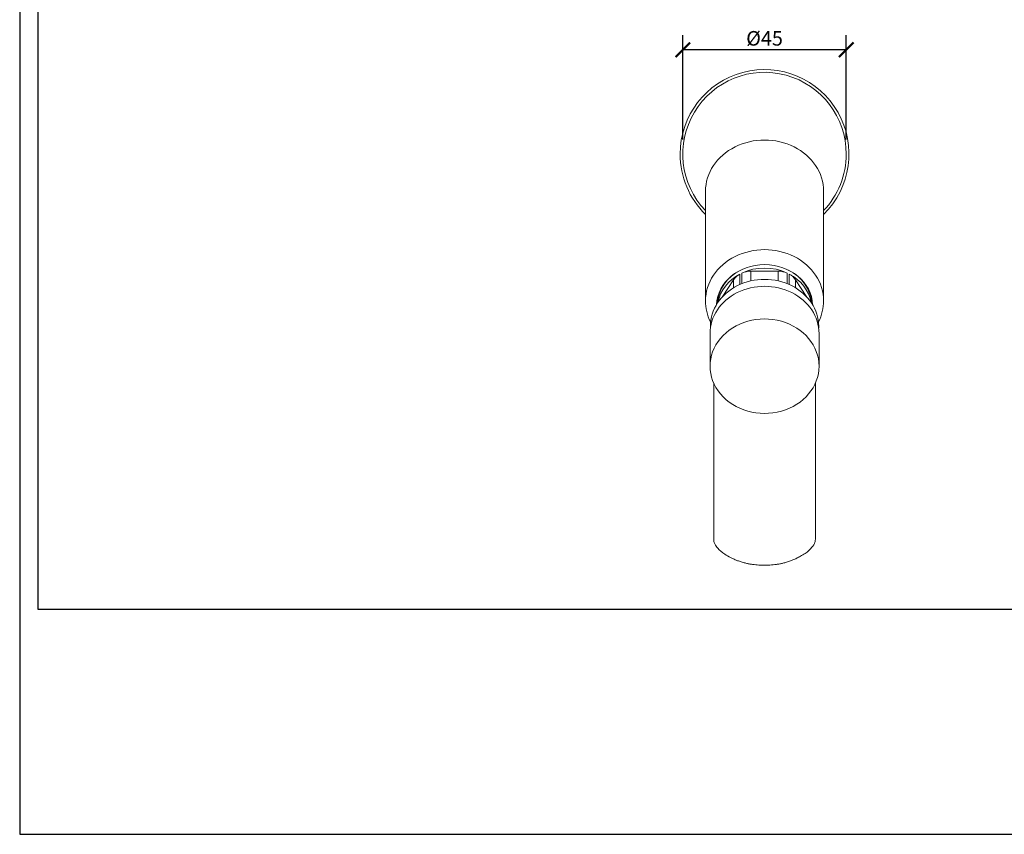
# Model space of a CAD drawing. Units: inches. Extents: x 0 to 594, y 0 to 420.
# Drawn here: x 0 to 271, y 0 to 224 of the extents above; entities that cross this region are included whole.
import ezdxf

# ---------------------------------------------------------------- set-up
doc = ezdxf.new("R2010")
doc.units = ezdxf.units.IN
doc.header["$MEASUREMENT"] = 0
doc.layers.get('Defpoints').update_dxf_attribs({"color": 251})
doc.styles.add('Text_Std', font='arial.ttf')
doc.dimstyles.new('Dim_Std', dxfattribs={"dimscale": 2, "dimtxt": 2, "dimasz": 2, "dimexe": 2, "dimexo": 2, "dimgap": 0.5, "dimtad": 1, "dimdec": 0, "dimzin": 0, "dimdsep": 46, "dimtxsty": 'Text_Std', "dimblk": 'ARCHTICK', "dimcen": 0.09, "dimclrd": 256, "dimclre": 256, "dimclrt": 256, "dimadec": 0, "dimazin": 0, "dimtfac": 1, "dimtdec": 0, "dimtmove": 1, "dimatfit": 3, "dimldrblk": 'CLOSEDBLANK', "dimfxl": 1, "dimtolj": 1, "dimtzin": 0, "dimlwd": -1, "dimlwe": -1, "dimarcsym": 1})

# ---------------------------------------------------------------- blocks, each defined once
blk = doc.blocks.new('_ArchTick')
at = {"color": 0, "linetype": 'ByBlock', "const_width": 0.15}
blk.add_lwpolyline([(-0.5, -0.5), (0.5, 0.5)], dxfattribs=at)
blk = doc.blocks.new('*D32')
at = {"transparency": 16777216}
for p, q in [((182.53, 191.2), (182.53, 219.9)), ((227.53, 191.2), (227.53, 219.9)), ((227.53, 215.9), (182.53, 215.9))]:
    blk.add_line(p, q, dxfattribs=at)
at = {"layer": 'Defpoints', "color": 0, "transparency": 16777216}
for p in [(182.53, 215.9), (182.53, 187.2), (227.53, 187.2)]:
    blk.add_point(p, dxfattribs=at)
at = {"transparency": 16777216, "xscale": 4, "yscale": 4, "zscale": 4, "rotation": 180}
blk.add_blockref('_ArchTick', (182.53, 215.9), dxfattribs=at)
at = {"transparency": 16777216, "xscale": 4, "yscale": 4, "zscale": 4}
blk.add_blockref('_ArchTick', (227.53, 215.9), dxfattribs=at)
at = {"transparency": 16777216, "insert": (205.03, 219.05), "char_height": 4, "attachment_point": 5, "style": 'Text_Std'}
blk.add_mtext('\\A1;%%C45', dxfattribs=at)
blk = doc.blocks.new('_ClosedBlank')
at = {"color": 0, "linetype": 'ByBlock', "lineweight": -2}
for p, q in [((-1, 0.167), (0, 0)), ((-1, 0.167), (-1, -0.167)), ((0, 0), (-1, -0.167))]:
    blk.add_line(p, q, dxfattribs=at)

msp = doc.modelspace()

# ---------------------------------------------------------------- linework, layer by layer
at = {"linetype": 'Continuous', "lineweight": 0}
for p, q in [((188.78, 146.82), (188.78, 176.99)), ((221.28, 146.82), (221.28, 176.99)), ((201.27, 152.31), (201.27, 154.96)), ((208.78, 154.96), (201.27, 154.96)), ((208.78, 152.31), (208.78, 154.96)), ((196.51, 152.58), (193.34, 147.83)), ((196.51, 150.41), (196.51, 152.58)), ((198.25, 154.18), (198.25, 151.31)), ((198.81, 151.55), (198.81, 154.46)), ((211.24, 154.46), (211.24, 151.55)), ((211.81, 151.31), (211.81, 154.18)), ((216.71, 147.83), (213.54, 152.58)), ((213.54, 150.41), (213.54, 152.58)), ((190.13, 139.82), (190.13, 139.32)), ((219.93, 139.82), (219.93, 139.32)), ((190.03, 137.82), (190.03, 128.82)), ((220.03, 137.82), (220.03, 128.82)), ((191.03, 81.64), (191.03, 124.16)), ((219.03, 81.7), (219.03, 124.16)), ((191.03, 81.64), (191.03, 81.24)), ((219.03, 81.3), (219.03, 81.7)), ((204.36, 74.09), (205.63, 74.09)), ((205.03, 74.1), (204.96, 74.1))]:
    msp.add_line(p, q, dxfattribs=at)
for radius, start, end in [(23.25, 314.3408, 180), (22.5, 0, 223.7617), (23.25, 180, 225.6592), (22.5, 316.2383, 0)]:
    msp.add_arc((205.03, 187.2), radius, start, end, dxfattribs=at)
at = {"linetype": 'Continuous', "lineweight": 0, "extrusion": (-3.77702e-16, -4.65922e-30, -1)}
msp.add_ellipse((205.03, 176.99), major_axis=(-16.25, 0), ratio=0.866025, start_param=0, end_param=3.141593, dxfattribs=at)
at = {"linetype": 'Continuous', "lineweight": 0}
for centre, major_axis, start_param, end_param in [((205.03, 146.82), (16.25, 0), 0, 3.141593), ((205.03, 145.57), (-13, 0), -1.041673, -0.051734), ((201.27, 150.2), (-5.5, 0), -1.570796, -1.106355), ((208.78, 150.2), (-5.5, 0), -2.035238, -1.570796), ((205.03, 145.57), (13, 0), 0.051734, 1.041673), ((205.03, 139.82), (14.9, 0), 0, 3.141593), ((201.27, 150.2), (-5.5, 0), -0.98804, -0.523599), ((208.78, 150.2), (-5.5, 0), -2.617994, -2.153552), ((205.03, 137.82), (15, 0), 0, 3.141593), ((205.03, 128.82), (-15, 0), -3.141592653589794, 3.141592653589793)]:
    msp.add_ellipse(centre, major_axis=major_axis, ratio=0.866025, start_param=start_param, end_param=end_param, dxfattribs=at)
at = {"linetype": 'Continuous', "lineweight": 0, "extrusion": (-3.76808e-16, 1.58174e-17, -1)}
msp.add_ellipse((205.03, 145.32), major_axis=(-13.25, 0), ratio=0.866025, start_param=0.036337, end_param=3.105255, dxfattribs=at)
at = {"linetype": 'Continuous', "lineweight": 0, "extrusion": (-3.9803e-16, 1.92396e-17, -1)}
msp.add_ellipse((205.03, 144.57), major_axis=(13, 0), ratio=0.866025, start_param=-2.069379, end_param=-1.072214, dxfattribs=at)
at = {"linetype": 'Continuous', "lineweight": 0, "extrusion": (-3.81864e-16, -8.10664e-18, -1)}
msp.add_ellipse((205.03, 144.57), major_axis=(-13, 0), ratio=0.866025, start_param=0.161471, end_param=1.022182, dxfattribs=at)
at = {"linetype": 'Continuous', "lineweight": 0, "extrusion": (-3.69218e-16, -1.68011e-17, -1)}
msp.add_ellipse((205.03, 144.57), major_axis=(13, 0), ratio=0.866025, start_param=-1.022182, end_param=-0.161471, dxfattribs=at)
at = {"linetype": 'Continuous', "lineweight": 0, "extrusion": (-3.73668e-16, -3.2431e-17, -1)}
msp.add_ellipse((205.03, 150.32), major_axis=(-13.25, 0), ratio=0.866025, start_param=-0.254875, end_param=-0.219629, dxfattribs=at)
at = {"linetype": 'Continuous', "lineweight": 0, "extrusion": (-3.74426e-16, 1.72062e-17, -1)}
msp.add_ellipse((205.03, 150.32), major_axis=(13.25, 0), ratio=0.866025, start_param=0.219629, end_param=0.254875, dxfattribs=at)
at = {"linetype": 'Continuous', "lineweight": 0}
for points, knots in [([(190.18, 140.93), (190.16, 140.96), (190.15, 140.99), (189.69, 141.93), (189.35, 142.88), (188.89, 144.83), (188.78, 145.82), (188.78, 146.82)], [2.7333978, 2.7333978, 2.7333978, 2.7333978, 2.7409304, 2.7409304, 2.9412615, 2.9412615, 3.1415927, 3.1415927, 3.1415927, 3.1415927]), ([(221.28, 146.82), (221.28, 145.82), (221.16, 144.83), (220.7, 142.88), (220.36, 141.93), (219.91, 140.99), (219.89, 140.96), (219.87, 140.93)], [0, 0, 0, 0, 0.2003311, 0.2003311, 0.4006623, 0.4006623, 0.4081949, 0.4081949, 0.4081949, 0.4081949]), ([(193.14, 77.78), (192.97, 77.92), (192.81, 78.07), (192.51, 78.35), (192.38, 78.49), (192.12, 78.76), (192, 78.9), (191.76, 79.19), (191.64, 79.35), (191.44, 79.69), (191.38, 79.8), (191.22, 80.14), (191.11, 80.39), (191.04, 80.96), (191.03, 81.09), (191.03, 81.24)], [41.001603, 41.001603, 41.001603, 41.001603, 41.806416, 41.806416, 42.61123, 42.61123, 43.416043, 43.416043, 44.220856, 44.220856, 44.524936, 44.524936, 44.925369, 44.925369, 45.025669, 45.025669, 45.025669, 45.025669]), ([(216.92, 77.83), (217.09, 77.98), (217.25, 78.12), (217.54, 78.4), (217.68, 78.54), (217.94, 78.82), (218.06, 78.95), (218.3, 79.25), (218.42, 79.4), (218.62, 79.75), (218.68, 79.86), (218.83, 80.19), (218.94, 80.44), (219.02, 81.02), (219.03, 81.15), (219.03, 81.3)], [41.099434, 41.099434, 41.099434, 41.099434, 41.903751, 41.903751, 42.708069, 42.708069, 43.512386, 43.512386, 44.316703, 44.316703, 44.620963, 44.620963, 45.019886, 45.019886, 45.121021, 45.121021, 45.121021, 45.121021]), ([(196.97, 75.56), (196.53, 75.75), (196.09, 75.96), (195.13, 76.46), (194.61, 76.76), (193.93, 77.2), (193.74, 77.33), (193.56, 77.45)], [-4.879185, -4.879185, -4.879185, -4.879185, -3.738462, -3.738462, -2.361594, -2.361594, -1.805957, -1.805957, -1.805957, -1.805957]), ([(216.5, 77.5), (216.1, 77.22), (215.67, 76.95), (214.87, 76.47), (214.5, 76.27), (213.78, 75.91), (213.43, 75.74), (213.08, 75.59)], [-4.092835, -4.092835, -4.092835, -4.092835, -2.598334, -2.598334, -1.355143, -1.355143, -0.21209, -0.21209, -0.21209, -0.21209]), ([(204.96, 74.1), (204.96, 74.1), (204.96, 74.1), (204.96, 74.1), (204.96, 74.1), (204.96, 74.1), (204.96, 74.1), (204.96, 74.1), (204.96, 74.1), (204.95, 74.1), (204.95, 74.1), (204.94, 74.1), (204.94, 74.1), (204.93, 74.1), (204.92, 74.1), (204.91, 74.1), (204.89, 74.1), (204.84, 74.1), (204.79, 74.09), (204.69, 74.09), (204.64, 74.09), (204.42, 74.09), (204.22, 74.09), (203.83, 74.1), (203.64, 74.1), (203.18, 74.12), (202.89, 74.14), (202.29, 74.2), (201.98, 74.23), (201.37, 74.31), (201.07, 74.36), (200.47, 74.48), (200.18, 74.54), (199.58, 74.68), (199.24, 74.77), (198.55, 74.98), (198.2, 75.09), (197.55, 75.32), (197.26, 75.44), (196.97, 75.56)], [9.121721, 9.121721, 9.121721, 9.121721, 9.122719, 9.122719, 9.123717, 9.123717, 9.125713, 9.125713, 9.131359, 9.131359, 9.137004, 9.137004, 9.153171, 9.153171, 9.169337, 9.169337, 9.20167, 9.20167, 9.344706, 9.344706, 9.487742, 9.487742, 10.042801, 10.042801, 10.597859, 10.597859, 11.479394, 11.479394, 12.360929, 12.360929, 13.242464, 13.242464, 14.123998, 14.123998, 15.15386, 15.15386, 16.183721, 16.183721, 17.061971, 17.061971, 17.061971, 17.061971]), ([(213.08, 75.59), (212.78, 75.46), (212.48, 75.34), (211.82, 75.1), (211.46, 74.98), (210.76, 74.77), (210.42, 74.68), (209.81, 74.54), (209.52, 74.48), (208.92, 74.36), (208.62, 74.31), (208, 74.23), (207.7, 74.2), (207.1, 74.14), (206.8, 74.12), (206.35, 74.1), (206.15, 74.1), (205.76, 74.09), (205.57, 74.09), (205.35, 74.09), (205.3, 74.09), (205.2, 74.09), (205.15, 74.1), (205.09, 74.1), (205.08, 74.1), (205.07, 74.1), (205.06, 74.1), (205.05, 74.1), (205.04, 74.1), (205.04, 74.1), (205.03, 74.1), (205.03, 74.1), (205.03, 74.1), (205.03, 74.1), (205.03, 74.1), (205.03, 74.1), (205.03, 74.1), (205.03, 74.1), (205.03, 74.1), (205.03, 74.1)], [1.186433, 1.186433, 1.186433, 1.186433, 2.09532, 2.09532, 3.14298, 3.14298, 4.19064, 4.19064, 5.072175, 5.072175, 5.95371, 5.95371, 6.835244, 6.835244, 7.716779, 7.716779, 8.271838, 8.271838, 8.826896, 8.826896, 8.969932, 8.969932, 9.112968, 9.112968, 9.145301, 9.145301, 9.161468, 9.161468, 9.177634, 9.177634, 9.18328, 9.18328, 9.188926, 9.188926, 9.190921, 9.190921, 9.191919, 9.191919, 9.192917, 9.192917, 9.192917, 9.192917])]:
    msp.add_open_spline(points, degree=3, knots=knots, dxfattribs=at)
for points in [[(193.14, 77.78), (193.27, 77.66), (193.41, 77.55), (193.56, 77.45)], [(216.5, 77.5), (216.65, 77.6), (216.79, 77.71), (216.92, 77.83)]]:
    msp.add_open_spline(points, degree=3, dxfattribs=at)
at = {"layer": 'Defpoints'}
for points in [[(0, 0), (594, 0), (594, 420), (0, 420)], [(589, 412.8), (5, 412.8), (5, 62), (589, 62)]]:
    msp.add_lwpolyline(points, close=True, dxfattribs=at)

# ---------------------------------------------------------------- dimensions: what is measured, and where the dimension line sits
dim = msp.add_linear_dim(base=(182.53, 215.9), p1=(227.53, 187.2), p2=(182.53, 187.2), text='%%C<>', dimstyle='Dim_Std')
dim.commit()
dim.dimension.update_dxf_attribs({"geometry": '*D32', "text_midpoint": (205.03, 219.05)})

doc.saveas('drawing.dxf')
